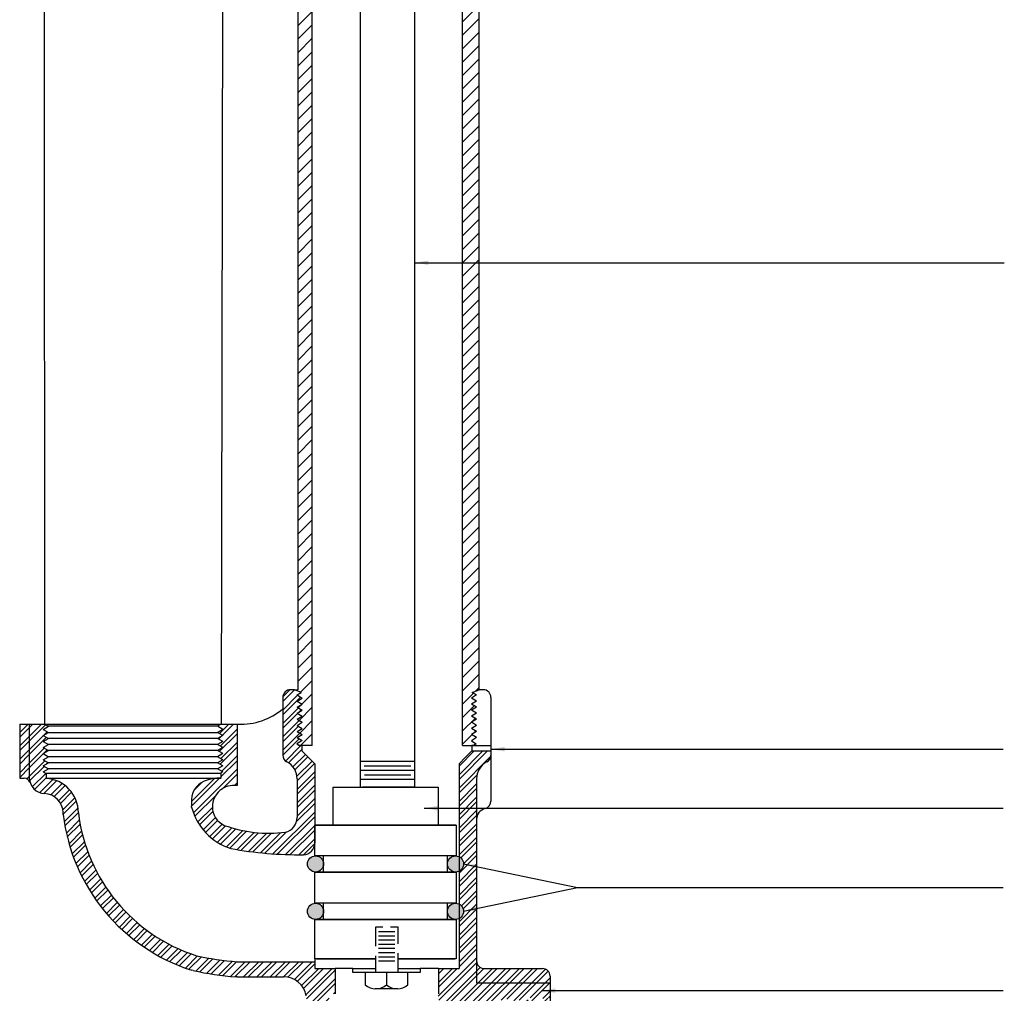
# Model space of a CAD drawing. Units: inches. Extents: x -183 to 48, y 15 to 265.
# Drawn here: x -156 to -143, y 216 to 229 of the extents above; entities that cross this region are included whole.
import ezdxf

# ---------------------------------------------------------------- set-up
doc = ezdxf.new("R2010")
doc.units = ezdxf.units.IN
doc.header["$MEASUREMENT"] = 0
doc.linetypes.add('HIDDEN', pattern=[0.375, 0.25, -0.125])
doc.dimstyles.get("Standard").update_dxf_attribs({"dimtxt": 0.18, "dimasz": 0.18, "dimexe": 0.18, "dimexo": 0.0625, "dimgap": 0.09, "dimtad": 0, "dimtih": 1, "dimtoh": 1, "dimdec": 4, "dimzin": 0, "dimdsep": 46, "dimtxsty": 'Standard', "dimcen": 0.09, "dimadec": 0, "dimazin": 0, "dimtfac": 1, "dimtdec": 4, "dimtofl": 0, "dimtmove": 0, "dimatfit": 3, "dimfxl": 1, "dimtolj": 1, "dimtzin": 0, "dimarcsym": 0})
pattern_1 = [(44.99999999999999, (-463.7101232489229, 346.9950362722481), (-0.08838834764831839, 0.08838834764831849), []), (44.99999999999999, (-463.7101232489229, 347.0575362722481), (-0.08838834764831839, 0.08838834764831849), [])]

msp = doc.modelspace()

# ---------------------------------------------------------------- hatches: boundary and pattern name
at = {"linetype": 'Continuous'}
h = msp.add_hatch(dxfattribs=at)
h.set_pattern_fill('ANSI31', color=256, angle=-3.81666561775622e-14, style=0)
h.set_pattern_definition([(44.99999999999999, (-148.1717731639643, 231.0866305884708), (-0.08838834764831839, 0.08838834764831849), [])])
h.paths.add_polyline_path([(-150.0694726013898, 231.674755340668), (-150.0694726013898, 234.5477557091087), (-150.150419271915, 234.5834722776445), (-150.0921375444833, 234.6171212486659), (-150.1616636054439, 234.657262138677), (-150.0921375444833, 234.6974030286881), (-150.1616636054439, 234.7375439186992), (-150.0921375444833, 234.7776848087103), (-150.1616636054439, 234.8178256987214), (-150.0921375444833, 234.8579665887325), (-150.1616636054439, 234.8981074787436), (-150.0921375444833, 234.9382483687547), (-150.1616636054439, 234.9783892587658), (-150.0921375444833, 235.0185301487769), (-150.1616636054439, 235.058671038788), (-150.0921375444833, 235.0988119287991), (-150.1616636054439, 235.1389528188103), (-150.0921375444833, 235.1790937088214), (-150.1616636054439, 235.2231708436194), (-150.0967181084968, 235.2646033885513), (-150.1353817376997, 235.2869258452794), (-150.2895947026187, 235.2869258452794), (-150.2895947026187, 231.674755340668), (-150.2895947026187, 219.4049136631779), (-150.1654342531595, 219.4049136631779), (-150.1654342531595, 219.4049222318133), (-150.1449438047286, 219.4049222318133), (-150.1062801755257, 219.4272446885414), (-150.1712256724728, 219.4686772334733), (-150.1016996115122, 219.5127543682713), (-150.1712256724728, 219.5528952582824), (-150.1016996115122, 219.5930361482936), (-150.1712256724728, 219.6331770383047), (-150.1016996115122, 219.6733179283158), (-150.1712256724728, 219.7134588183268), (-150.1016996115122, 219.753599708338), (-150.1712256724728, 219.7937405983491), (-150.1709180906289, 219.7939181808093), (-150.1016996115122, 219.8338814883602), (-150.1712256724728, 219.8740223783713), (-150.1016996115122, 219.9141632683824), (-150.1712256724728, 219.9543041583935), (-150.1016996115122, 219.9944450484047), (-150.1712256724728, 220.0345859384157), (-150.1016996115122, 220.0747268284268), (-150.1599813389439, 220.1083757994483), (-150.0694726013898, 220.1440923609682)])
h.paths.add_polyline_path([(-152.2739539285819, 231.674755340668), (-152.273953928582, 235.2869258452794), (-152.4323925125878, 235.2869258452794), (-152.4710561417907, 235.2646033885513), (-152.396949516817, 235.2205262537532), (-152.4664755777772, 235.1790937088214), (-152.396949516817, 235.1389528188103), (-152.4615792856845, 235.0988119287991), (-152.396949516817, 235.058671038788), (-152.4615792856845, 235.0185301487769), (-152.396949516817, 234.9783892587658), (-152.4615792856845, 234.9382483687547), (-152.396949516817, 234.8981074787436), (-152.4615792856845, 234.8579665887325), (-152.396949516817, 234.8178256987214), (-152.4616538177034, 234.7776848087103), (-152.396949516817, 234.7375439186992), (-152.4596299822591, 234.6974030286881), (-152.396949516817, 234.657262138677), (-152.4590597285482, 234.6171212486659), (-152.4081938503459, 234.5834722776445), (-152.4640792856843, 234.5477557091087), (-152.4640792856843, 231.674755340668), (-152.4640792856844, 220.1440923679841), (-152.5082646727076, 220.144092367984), (-152.4177559173748, 220.1083757994483), (-152.4760376448062, 220.0747268284268), (-152.4065115838459, 220.0345859384157), (-152.4760376448062, 219.9944450484047), (-152.4065115838459, 219.9543041583935), (-152.4760376448062, 219.9141632683824), (-152.4065115838459, 219.8740223783713), (-152.4760376448062, 219.8338814883602), (-152.4065115838459, 219.7937405983491), (-152.4760376448062, 219.753599708338), (-152.4065115838459, 219.7134588183269), (-152.4760376448062, 219.6733179283158), (-152.4065115838459, 219.6331770383047), (-152.4760376448062, 219.5930361482936), (-152.4065115838459, 219.5528952582824), (-152.4760376448062, 219.5127543682713), (-152.4065115838459, 219.4713218233395), (-152.4806182088197, 219.4272446885414), (-152.4419545796167, 219.4049222318133), (-152.2739539285819, 219.4051651035106)])
h = msp.add_hatch(dxfattribs=at)
h.set_pattern_fill('STEEL', color=256, angle=-3.81666561775622e-14, style=0)
h.set_pattern_definition(pattern_1)
h.paths.add_polyline_path([(-156.0153479573894, 219.6899560722857), (-156.1419933259388, 219.6899560722857), (-156.1419933259387, 218.9732998222858), (-156.081322795577, 218.9732998222858, -0.3034119527371742), (-156.0067121377147, 218.9234336729737), (-156.0060477691045, 218.9222222288707, -0.06061746640592016), (-156.0153479573893, 218.9732998222858)])
h.paths.add_polyline_path([(-153.2693120759388, 218.8775561024486), (-153.2693120759388, 219.6899560722857), (-153.4768286674049, 219.6899560722857), (-153.5274472452521, 219.6607314227397), (-153.457921184292, 219.6205905327286), (-153.5274472452521, 219.5804496427174), (-153.4579211842918, 219.5403087527063), (-153.5274472452521, 219.5001678626952), (-153.4579211842919, 219.4600269726841), (-153.5274472452521, 219.419886082673), (-153.457921184292, 219.3797451926619), (-153.5274472452521, 219.3396043026509), (-153.4579211842919, 219.2994634126397), (-153.5274472452521, 219.2593225226286), (-153.4579211842919, 219.2191816326176), (-153.5274472452521, 219.1790407426064), (-153.4579211842918, 219.1388998525952), (-153.5274472452521, 219.0987589625842), (-153.4579211842919, 219.058618072573), (-153.4965848134949, 219.0362956158449), (-153.4811996458751, 219.0362956158449), (-153.4811996458751, 218.9748985116214), (-153.4784306347203, 218.9732998222858), (-153.5485478172575, 218.9732998222858, 0.07522835202610245), (-153.7018764005096, 218.9361296380928, 0.3397085277661044), (-153.8696647117604, 218.6483338798012), (-153.8692373806502, 218.6049810407061), (-153.8691017575775, 218.5912220489013, 0.2555514399458989), (-153.3517292278882, 218.0462923438172, 0.05008646409429601), (-152.390488166954, 217.9640849962767, 0.4071770427767136), (-152.2427280031592, 218.1154473383384), (-152.2427280031592, 219.1649986179841), (-152.4123030031591, 219.3365923679841), (-152.4123030031592, 219.4049650978894), (-152.4419545796167, 219.4049222318133), (-152.4806182088197, 219.4272446885414), (-152.4065115838459, 219.4713218233395), (-152.4760376448062, 219.5127543682713), (-152.4065115838459, 219.5528952582824), (-152.4760376448062, 219.5930361482936), (-152.406511583846, 219.6331770383047), (-152.4760376448062, 219.6733179283158), (-152.4065115838459, 219.7134588183268), (-152.4760376448062, 219.753599708338), (-152.4065115838459, 219.7937405983491), (-152.4068191656895, 219.7939181808093), (-152.4760376448062, 219.8338814883602), (-152.4065115838459, 219.8740223783713), (-152.4760376448062, 219.9141632683824), (-152.406511583846, 219.9543041583935), (-152.4760376448061, 219.9944450484046), (-152.4065115838459, 220.0345859384157), (-152.4760376448062, 220.0747268284268), (-152.4177559173748, 220.1083757994482), (-152.5082646727076, 220.144092367984), (-152.5637092531592, 220.144092367984, 0.414213562373425), (-152.6646467531593, 220.043154867984), (-152.6646467531593, 219.279149565612, 0.2793384684556862), (-152.6104288960164, 219.1896752459581, -0.2793384684557627), (-152.4748842531594, 218.9659894468231), (-152.4748842531594, 218.4576492540801, -0.3484016289941943), (-152.6307764604145, 218.2610809494215, -0.1185262835121442), (-153.4370033876617, 218.3513823262239, -0.2984827044696027), (-153.5951010941955, 218.5983100866364, -0.4535122884410592)])
h.paths.add_polyline_path([(-149.9673083603025, 219.1896752459581, 0.2793384684564553), (-149.9130905031594, 219.2791495656122), (-149.9130905031594, 219.336592367984), (-150.1654342531596, 219.3365923679841), (-150.2502217531595, 219.250795492984), (-150.3350092531595, 219.1649986179841), (-150.3350092531595, 217.9382648877297, -0.2889569434222648), (-150.2741988801852, 217.841826742984, -0.2889569434222648), (-150.3350092531595, 217.7453885982384), (-150.3350092531595, 217.3124523877298, -0.2889569434222648), (-150.2741988801852, 217.2160142429841, -0.2889569434222648), (-150.3350092531595, 217.1195760982384), (-150.3350092531595, 216.4598736179843), (-150.6075405031592, 216.4598736179843), (-150.6075405031592, 216.1267798679843, 0.06307590994318553), (-150.6075402032662, 216.0778594905012, 0.05089504745069275), (-150.6044797668048, 216.0472685205906, 0.2097756634851971), (-150.5810773748469, 216.0141366587442), (-150.2867452472796, 215.8367947407775, 0.4632770972354112), (-150.0599545656594, 215.948730276411), (-150.0599545656594, 216.0187767429844), (-149.8964430571944, 216.0187767429843), (-149.8704997018301, 216.0636039015183), (-149.8412750522842, 216.0129853236711), (-149.8011341622731, 216.0825113846314), (-149.7609932722618, 216.012985323671), (-149.720852382251, 216.0825113846314), (-149.6807114922398, 216.0129853236712), (-149.6405706022285, 216.0825113846313), (-149.6004297122176, 216.012985323671), (-149.5602888222064, 216.0825113846314), (-149.5201479321952, 216.0129853236711), (-149.4800070421844, 216.0825113846313), (-149.4398661521732, 216.012985323671), (-149.399725262162, 216.0825113846314), (-149.3595843721507, 216.0129853236712), (-149.3194434821399, 216.0825113846313), (-149.2793025921287, 216.012985323671), (-149.2391617021175, 216.0825113846314), (-149.1950845673197, 216.012985323671), (-149.1536520223875, 216.077930820618), (-149.1313295656595, 216.0392671914151), (-149.1313295656595, 216.0546523590348), (-149.1313295656595, 216.2711204929843), (-150.1028530031593, 216.2711204929843), (-150.1028530031593, 218.9659894468231, -0.2793384684556218)])
h.paths.add_polyline_path([(-149.1313295656595, 216.2711204929843), (-149.1313295656595, 216.3589361179843, 0.414213562373425), (-149.2322670656596, 216.4598736179843), (-150.0019155031596, 216.4598736179843, -0.4142135623724353), (-150.1028530031593, 216.5608111179843), (-150.1028530031593, 216.2711204929843)])
h = msp.add_hatch(dxfattribs=at)
h.set_pattern_fill('STEEL', color=256, angle=-3.81666561775622e-14, style=0)
h.set_pattern_definition(pattern_1)
h.paths.add_polyline_path([(-153.8687517527916, 216.4374558217853), (-153.8507114461577, 216.4334357506953, 0.03662248170275312), (-153.2824847548275, 216.349854748088), (-153.2678565971575, 216.349854748088), (-152.6541053098889, 216.349854748088, -0.3642019576688067), (-152.3558502779073, 216.0993810105284), (-152.3172629491827, 215.8794892051785, 0.1277120610708036), (-152.2008363463293, 215.2860922262378, 0.007884922229821843), (-152.1650569821595, 215.211582083223), (-151.8790969144399, 215.211582083223, -0.02135040538779171), (-151.9715177452361, 215.3914036005648, -0.1210886672958332), (-152.0523909945742, 216.0472312181537, -0.1905641085087081), (-152.0214118116781, 216.1179934149728, -0.1979065905675516), (-152.0000827750384, 216.1267798679843), (-151.9701967531591, 216.1267798679843), (-151.9701967531591, 216.4598736179843), (-152.2427280031592, 216.4598736179843), (-152.2427280031592, 216.5503489350192), (-153.2678565971575, 216.5503489350192, -0.03662248170277458), (-153.8069873560803, 216.6296501893507, -0.2928308941807697), (-155.3667933259388, 218.5190810722859, 0.3969811810903004), (-155.7939828291628, 218.9726542641782), (-155.7935955883829, 218.9732998222859), (-155.793595588383, 219.0362956158449), (-155.8322592175859, 219.058618072573), (-155.7627331566256, 219.0987589625842), (-155.832259217586, 219.1388998525953), (-155.7627331566256, 219.1790407426064), (-155.8322592175859, 219.2191816326176), (-155.7627331566256, 219.2593225226286), (-155.8322592175859, 219.2994634126397), (-155.7627331566256, 219.3396043026509), (-155.8322592175859, 219.3797451926619), (-155.7627331566256, 219.419886082673), (-155.8322592175859, 219.4600269726841), (-155.7627331566256, 219.5001678626952), (-155.8322592175859, 219.5403087527063), (-155.7627331566256, 219.5804496427175), (-155.8322592175859, 219.6205905327286), (-155.7627331566256, 219.6607314227397), (-155.8133517344724, 219.6899560722857), (-156.0153479573893, 219.6899560722857), (-156.0153479573893, 218.9732998222858, 0.3789347037272758), (-155.8143279968812, 218.7714956532506, -0.4065778607878184), (-155.5686683135127, 218.5191519032506), (-155.5672071421934, 218.4948361165368, 0.2928308941808022)])
h.paths.add_polyline_path([(-150.7293643662358, 213.9249196203402), (-150.3930656147216, 213.7409469273517, -0.2741275703865159), (-150.2618295656592, 213.5195642429844), (-149.1313295656595, 213.5195642429844), (-149.1313295656594, 213.742256416527), (-149.1536520223876, 213.7035927873241), (-149.1977291571857, 213.7776994122976), (-149.2391617021175, 213.7081733513373), (-149.2793025921287, 213.7776994122976), (-149.3194434821399, 213.7081733513373), (-149.3595843721508, 213.7776994122977), (-149.399725262162, 213.7081733513373), (-149.4398661521732, 213.7776994122977), (-149.4800070421845, 213.7081733513374), (-149.5201479321953, 213.7776994122977), (-149.5602888222065, 213.7081733513373), (-149.6004297122177, 213.7776994122977), (-149.6405706022285, 213.7081733513373), (-149.6807114922398, 213.7776994122977), (-149.720852382251, 213.7081733513373), (-149.7609932722618, 213.7776994122977), (-149.801134162273, 213.7081733513373), (-149.8412750522842, 213.7776994122977), (-149.87049970183, 213.7270808344506), (-149.8964430571944, 213.7719079929846), (-150.0599545656594, 213.7719079929846), (-150.0599545656594, 213.8983917991059, 0.3355009132819339), (-150.0819840150416, 213.9275270335846, -0.06007553946456239), (-150.6418720592675, 214.1616102715824, -0.1766228242758782), (-151.87909691444, 215.211582083223), (-152.1650569821595, 215.211582083223, 0.1905777838825849)])
h = msp.add_hatch(color=256, dxfattribs=at)
h.paths.add_polyline_path([(-150.2741988801852, 217.841826742984, 1), (-150.4879488801852, 217.841826742984, 1)])
h.paths.add_polyline_path([(-152.1244947538693, 217.841826742984, 1), (-152.3382447538693, 217.841826742984, 1)])
h = msp.add_hatch(color=256, dxfattribs=at)
h.paths.add_polyline_path([(-150.2741988801852, 217.2160142429841, 1), (-150.4879488801852, 217.2160142429841, 1)])
h.paths.add_polyline_path([(-152.1244947538693, 217.2160142429841, 1), (-152.3382447538693, 217.2160142429841, 1)])

# ---------------------------------------------------------------- linework, layer by layer
for p, q in [((-155.8240103975024, 239.2625643248545), (-155.8133517344725, 219.6899560722857)), ((-153.4490103975027, 239.2625643248545), (-153.4768286674049, 219.6899560722857)), ((-152.4640792856844, 231.674755340668), (-152.4640792856844, 220.144092367984)), ((-152.2739539285819, 219.4051651035106), (-152.2739539285819, 231.674755340668)), ((-151.6389932486142, 218.857139242984), (-151.6389932486142, 231.674755340668)), ((-150.9190051045283, 218.857139242984), (-150.9190051045283, 231.674755340668)), ((-150.2895947026187, 219.4049136631779), (-150.2895947026187, 231.674755340668)), ((-150.0694726013898, 220.1441215451435), (-150.0694726013898, 231.674755340668)), ((-152.5082646727076, 220.144092367984), (-152.4640792856844, 220.1440923679841)), ((-152.4760376448062, 220.0747268284268), (-152.4177559173748, 220.1083757994482)), ((-150.1016996115122, 220.0747268284268), (-150.1599813389439, 220.1083757994482)), ((-150.0140280031595, 220.144092367984), (-150.0694725682571, 220.1441215451261)), ((-152.4760376448062, 220.0747268284268), (-152.4065115838459, 220.0345859384157)), ((-152.4760376448062, 219.9944450484047), (-152.4065115838459, 220.0345859384157)), ((-152.4760376448062, 219.9944450484047), (-152.4065115838459, 219.9543041583935)), ((-152.4760376448062, 219.9141632683824), (-152.4065115838459, 219.9543041583935)), ((-150.1016996115122, 220.0747268284268), (-150.1712256724728, 220.0345859384157)), ((-150.1016996115122, 219.9944450484047), (-150.1712256724728, 220.0345859384157)), ((-150.1016996115122, 219.9944450484047), (-150.1712256724728, 219.9543041583935)), ((-150.1016996115122, 219.9141632683824), (-150.1712256724728, 219.9543041583935)), ((-152.4760376448062, 219.9141632683824), (-152.4065115838459, 219.8740223783713)), ((-152.4760376448062, 219.8338814883602), (-152.4065115838459, 219.8740223783713)), ((-152.4760376448062, 219.8338814883602), (-152.4065115838459, 219.7937405983491)), ((-150.1016996115122, 219.9141632683824), (-150.1712256724728, 219.8740223783713)), ((-150.1016996115122, 219.8338814883602), (-150.1712256724728, 219.8740223783713)), ((-150.1016996115122, 219.8338814883602), (-150.1712256724728, 219.7937405983491)), ((-152.4760376448062, 219.753599708338), (-152.4065115838459, 219.7937405983491)), ((-152.4760376448062, 219.753599708338), (-152.4065115838459, 219.7134588183268)), ((-152.4760376448062, 219.6733179283158), (-152.4065115838459, 219.7134588183268)), ((-152.4068191656895, 219.7939181808093), (-152.4065115838459, 219.7937405983491)), ((-150.1709180906289, 219.7939181808093), (-150.1712256724728, 219.7937405983491)), ((-150.1016996115122, 219.753599708338), (-150.1712256724728, 219.7937405983491)), ((-150.1016996115122, 219.753599708338), (-150.1712256724728, 219.7134588183268)), ((-150.1016996115122, 219.6733179283158), (-150.1712256724728, 219.7134588183268)), ((-155.8322592175859, 219.6205905327286), (-155.7627331566256, 219.6607314227397)), ((-155.8322592175859, 219.6205905327286), (-155.7627331566256, 219.5804496427175)), ((-155.8322592175859, 219.5403087527063), (-155.7627331566256, 219.5804496427175)), ((-155.8133517344725, 219.6899560722857), (-155.7627331566256, 219.6607314227397)), ((-153.4768286674049, 219.6899560722857), (-153.5274472452521, 219.6607314227397)), ((-153.4579211842919, 219.6205905327286), (-153.5274472452521, 219.6607314227397)), ((-153.4579211842919, 219.6205905327286), (-153.5274472452521, 219.5804496427175)), ((-153.4579211842919, 219.5403087527063), (-153.5274472452521, 219.5804496427175)), ((-152.4760376448062, 219.6733179283158), (-152.4065115838459, 219.6331770383047)), ((-152.4760376448062, 219.5930361482936), (-152.4065115838459, 219.6331770383047)), ((-152.4760376448062, 219.5930361482936), (-152.4065115838459, 219.5528952582824)), ((-150.1016996115122, 219.6733179283158), (-150.1712256724728, 219.6331770383047)), ((-150.1016996115122, 219.5930361482936), (-150.1712256724728, 219.6331770383047)), ((-150.1016996115122, 219.5930361482936), (-150.1712256724728, 219.5528952582824)), ((-155.8322592175859, 219.5403087527063), (-155.7627331566256, 219.5001678626952)), ((-155.8322592175859, 219.4600269726841), (-155.7627331566256, 219.5001678626952)), ((-155.8322592175859, 219.4600269726841), (-155.7627331566256, 219.419886082673)), ((-153.4579211842919, 219.5403087527063), (-153.5274472452521, 219.5001678626952)), ((-153.4579211842919, 219.4600269726841), (-153.5274472452521, 219.5001678626952)), ((-153.4579211842919, 219.4600269726841), (-153.5274472452521, 219.419886082673)), ((-152.4760376448062, 219.5127543682713), (-152.4065115838459, 219.5528952582824)), ((-150.1016996115122, 219.5127543682713), (-150.1712256724728, 219.5528952582824)), ((-155.8322592175859, 219.3797451926619), (-155.7627331566256, 219.419886082673)), ((-155.8322592175859, 219.3797451926619), (-155.7627331566256, 219.3396043026509)), ((-155.8322592175859, 219.2994634126397), (-155.7627331566256, 219.3396043026509)), ((-155.7630407384692, 219.3397818851111), (-155.7627331566256, 219.3396043026509)), ((-153.4579211842919, 219.3797451926619), (-153.5274472452521, 219.419886082673)), ((-153.4579211842919, 219.3797451926619), (-153.5274472452521, 219.3396043026509)), ((-153.5271396634086, 219.3397818851111), (-153.5274472452521, 219.3396043026509)), ((-153.4579211842919, 219.2994634126397), (-153.5274472452521, 219.3396043026509)), ((-152.4806182088197, 219.4272446885414), (-152.4419545796167, 219.4049222318133)), ((-152.2739539285819, 219.4051651035106), (-152.4419545796167, 219.4049222318133)), ((-150.2895947026187, 219.4049136631779), (-150.1654342531595, 219.4049136631779)), ((-150.1654342531595, 219.3365923679841), (-150.2502217531595, 219.250795492984)), ((-150.1449438047286, 219.4049222318133), (-150.1654342531595, 219.4049222318133)), ((-150.1654342531595, 219.4049222318133), (-149.9130905031594, 219.4049222318133)), ((-150.1654342531595, 219.3365923679841), (-149.9130905031594, 219.3365923679841)), ((-150.1062801755257, 219.4272446885414), (-150.1449438047286, 219.4049222318133)), ((-155.8322592175859, 219.2994634126397), (-155.7627331566256, 219.2593225226286)), ((-155.8322592175859, 219.2191816326176), (-155.7627331566256, 219.2593225226286)), ((-155.8322592175859, 219.2191816326176), (-155.7627331566256, 219.1790407426064)), ((-155.8322592175859, 219.1388998525953), (-155.7627331566256, 219.1790407426064)), ((-153.4579211842919, 219.2994634126397), (-153.5274472452521, 219.2593225226286)), ((-153.4579211842919, 219.2191816326176), (-153.5274472452521, 219.2593225226286)), ((-153.4579211842919, 219.2191816326176), (-153.5274472452521, 219.1790407426064)), ((-153.4579211842919, 219.1388998525953), (-153.5274472452521, 219.1790407426064)), ((-150.9190051045283, 219.1938671709454), (-151.6389932486142, 219.1938671709454)), ((-150.2502217531595, 219.250795492984), (-150.3350092531595, 219.1649986179841)), ((-155.8322592175859, 219.1388998525953), (-155.7627331566256, 219.0987589625842)), ((-155.8322592175859, 219.058618072573), (-155.7627331566256, 219.0987589625842)), ((-155.8322592175859, 219.058618072573), (-155.7935955883829, 219.0362956158449)), ((-153.4579211842919, 219.1388998525953), (-153.5274472452521, 219.0987589625842)), ((-153.4579211842919, 219.058618072573), (-153.5274472452521, 219.0987589625842)), ((-153.4579211842919, 219.058618072573), (-153.4965848134948, 219.0362956158449)), ((-150.9190051045283, 219.0751171709454), (-151.6389932486142, 219.0751171709454)), ((-150.9732585337813, 219.1338855030491), (-151.587484685861, 219.1338855030491)), ((-153.4811996458751, 218.9748985116214), (-153.4776496750656, 218.9728489350189)), ((-150.9190051045283, 218.9563671709453), (-151.6389932486142, 218.9563671709453)), ((-150.9711033335661, 219.0151355030491), (-151.5831742854307, 219.0151355030491)), ((-151.9996624420273, 218.3524517429839), (-151.9996624420273, 218.857139242984)), ((-151.9996624420273, 218.857139242984), (-150.6117718170276, 218.857139242984)), ((-151.5127551045283, 218.857139242984), (-151.6117134378615, 218.857139242984)), ((-151.0179634378617, 218.857139242984), (-151.5127551045283, 218.857139242984)), ((-150.9190051045283, 218.857139242984), (-151.0179634378617, 218.857139242984)), ((-150.6117718170276, 218.857139242984), (-150.6117718170276, 218.3524517429839)), ((-150.3725499420273, 218.3524517429839), (-152.2398936920272, 218.3524517429839)), ((-151.3062218170274, 218.3524517429839), (-151.9996624420273, 218.3524517429839)), ((-150.3725499420273, 217.948701742984), (-152.2398936920272, 217.948701742984)), ((-150.3810738801852, 217.948701742984), (-152.2313697538693, 217.948701742984)), ((-152.1284148928465, 217.9512875953393), (-152.1284148928465, 217.7316861179841)), ((-150.491177715545, 217.9468059053446), (-150.491177715545, 217.7316861179841)), ((-150.3725499420273, 217.7316861179841), (-152.2398936920272, 217.7316861179841)), ((-152.2313697538693, 217.7349517429841), (-150.3810738801852, 217.7349517429841)), ((-148.7670398920528, 217.5301959665427), (-143.1407950612997, 217.5301959665427)), ((-150.3725499420273, 217.3228892429842), (-152.2398936920272, 217.3228892429842)), ((-150.3810738801852, 217.3228892429842), (-152.2313697538693, 217.3228892429842)), ((-152.1284148928465, 217.3228892429842), (-152.1284148928465, 217.1042331632856)), ((-150.491177715545, 217.3228892429842), (-150.491177715545, 217.1042331632856)), ((-150.3725499420273, 217.1058736179841), (-152.2398936920272, 217.1058736179841)), ((-152.2313697538693, 217.1091392429842), (-150.3810738801852, 217.1091392429842)), ((-151.1377940284874, 217.0044676863034), (-151.2418252804995, 217.0044676863034)), ((-152.2398936920272, 216.5860454929841), (-152.2398936920272, 216.4598736179843)), ((-151.7370202611995, 216.4598736179843), (-151.9701967531591, 216.4598736179843)), ((-150.6075405031592, 216.4598736179843), (-150.8487702611995, 216.4598736179843)), ((-151.2928952611995, 216.4094048679842), (-151.2928952611995, 216.2428579929842)), ((-151.147024166967, 216.1923892429842), (-151.4427594259465, 216.1923892429842))]:
    msp.add_line(p, q, dxfattribs=at)
for p, q in [((-152.5082646727076, 220.144092367984), (-152.5637092531592, 220.144092367984)), ((-152.4177559173748, 220.1083757994482), (-152.5082646727076, 220.144092367984)), ((-150.1599813389439, 220.1083757994482), (-150.0694725836111, 220.144092367984)), ((-152.6646467531593, 220.043154867984), (-152.6646467531593, 219.279149565612)), ((-149.9130905031594, 220.043154867984), (-149.9130905031594, 218.672615407361)), ((-156.1419933259388, 219.6899560722857), (-153.2551808259389, 219.6899560722857)), ((-156.1419933259388, 219.6899560722857), (-156.1419933259388, 218.9732998222858)), ((-156.0153479573893, 219.6899560722857), (-156.0153479573893, 218.9732998222858)), ((-153.5274472452521, 219.6607314227397), (-155.7627331566256, 219.6607314227397)), ((-155.7627331566256, 219.5804496427175), (-153.5274472452521, 219.5804496427175)), ((-153.2693120759388, 219.6899560722857), (-153.2693120759388, 218.8775561024486)), ((-153.5274472452521, 219.5001678626952), (-155.7627331566256, 219.5001678626952)), ((-152.4065115838459, 219.4713218233395), (-152.4806182088197, 219.4272446885414)), ((-152.4760376448062, 219.5127543682713), (-152.4065115838459, 219.4713218233395)), ((-150.1016996115122, 219.5127543682713), (-150.1712256724728, 219.4686772334733)), ((-150.1712256724728, 219.4686772334733), (-150.1062801755257, 219.4272446885414)), ((-153.5274472452521, 219.3396043026509), (-155.7630407384692, 219.3397818851111)), ((-153.5274472452521, 219.419886082673), (-155.7627331566256, 219.419886082673)), ((-152.4123030031592, 219.4049222318133), (-152.4123030031592, 219.3365923679841)), ((-152.2427280031592, 219.1649986179841), (-152.4123030031592, 219.3365923679841)), ((-150.1654342531595, 219.4049222318133), (-150.1654342531595, 219.3365923679841)), ((-153.5274472452521, 219.2593225226286), (-155.7627331566256, 219.2593225226286)), ((-153.5274472452521, 219.1790407426064), (-155.7627331566256, 219.1790407426064)), ((-153.5274472452521, 219.0987589625842), (-155.7627331566256, 219.0987589625842)), ((-152.2427280031592, 219.1649986179841), (-152.2427280031592, 218.1154473383384)), ((-150.3350092531595, 219.1649986179841), (-150.3350092531595, 216.4598736179843)), ((-156.1419933259388, 218.9732998222858), (-156.081322795577, 218.9732998222858)), ((-156.0060477691042, 218.9222222288702), (-156.0067121377147, 218.9234336729737)), ((-155.7935955883829, 218.9732998222858), (-155.7939828291628, 218.9726542641782)), ((-153.4811996458751, 219.0362956158449), (-155.7935955883829, 219.0362956158449)), ((-155.7935955883829, 219.0362956158449), (-155.7935955883829, 218.9732998222858)), ((-155.7935955883829, 218.9732998222858), (-153.4811996458751, 218.9732998222858)), ((-153.4811996458751, 219.0362956158449), (-153.4811996458751, 218.9732998222858)), ((-152.4748842531594, 218.9659894468231), (-152.4748842531594, 218.4576492540801)), ((-150.1028530031593, 218.9659894468231), (-150.1028530031593, 216.2711204929843)), ((-153.8696647117604, 218.6483338798015), (-153.8692373806502, 218.6049810407061)), ((-153.8691017575775, 218.5912220489013), (-153.8692373806502, 218.6049810407061)), ((-155.5672071421934, 218.4948361165368), (-155.5686683135127, 218.5191519032506)), ((-153.8507114461577, 216.4334357506953), (-153.8687517527916, 216.4374558217853)), ((-153.2678565971575, 216.5503489350192), (-152.2427280031592, 216.5503489350192)), ((-152.2427280031592, 216.5503489350192), (-152.2427280031592, 216.4598736179843)), ((-152.2427280031592, 216.4598736179843), (-151.9701967531591, 216.4598736179843)), ((-151.9701967531591, 216.4598736179843), (-151.9701967531591, 216.1267798679843)), ((-150.6075405031592, 216.4598736179843), (-150.3350092531595, 216.4598736179843)), ((-150.6075405031592, 216.4598736179843), (-150.6075405031592, 216.1267798679843)), ((-150.0019155031596, 216.4598736179843), (-149.2322670656596, 216.4598736179843)), ((-153.2678565971575, 216.349854748088), (-153.2824847548275, 216.349854748088)), ((-153.2678565971575, 216.349854748088), (-152.6541053098889, 216.349854748088)), ((-149.1313295656595, 216.3589361179843), (-149.1313295656595, 213.4317486179845)), ((-150.1028530031593, 216.2711204929843), (-149.1313295656595, 216.2711204929843)), ((-150.0599545656594, 216.2711204929843), (-149.8964430571944, 216.2711204929843))]:
    msp.add_line(p, q)
at = {"linetype": 'HIDDEN'}
for p, q in [((-151.3426077524549, 217.0044676863034), (-151.439943227831, 217.0044676863034)), ((-151.439943227831, 217.0044676863034), (-151.439943227831, 216.4113382974316)), ((-151.1377940284874, 216.4113382974316), (-151.1377940284874, 217.0044676863034)), ((-151.1834629773847, 216.9440878401535), (-151.3991557428616, 216.9440878401535)), ((-151.1834629773847, 216.8886711734868), (-151.3991557428616, 216.8886711734868)), ((-151.1834629773847, 216.8332545068203), (-151.3991557428616, 216.8332545068203)), ((-151.1834629773847, 216.7778378401536), (-151.3991557428616, 216.7778378401536)), ((-151.1834629773847, 216.7224211734869), (-151.3991557428616, 216.7224211734869)), ((-151.1834629773847, 216.6670045068203), (-151.3991557428616, 216.6670045068203)), ((-151.1834629773847, 216.6115878401536), (-151.3991557428616, 216.6115878401536)), ((-151.1834629773847, 216.5561711734869), (-151.3991557428616, 216.5561711734869))]:
    msp.add_line(p, q, dxfattribs=at)
at = {"linetype": 'Continuous'}
for points in [[(-152.2398936920272, 217.948701742984), (-152.2398936920272, 218.3524517429839), (-150.3725499420273, 218.3524517429839), (-150.3725499420273, 217.948701742984)], [(-152.2398936920272, 217.3228892429842), (-152.2398936920272, 217.7316861179841)], [(-150.3725499420273, 217.7316861179841), (-150.3725499420273, 217.3228892429842)], [(-151.439943227831, 216.5860454929841), (-152.2398936920272, 216.5860454929841), (-152.2398936920272, 217.1058736179841)], [(-150.3725499420273, 217.1058736179841), (-150.3725499420273, 216.5860454929841), (-151.1377940284874, 216.5860454929841)], [(-151.439943227831, 216.5860454929841), (-152.2186735166923, 216.5860454929841), (-152.2186735166923, 216.5860454929841), (-151.439943227831, 216.5860454929841)], [(-151.1377940284874, 216.5860454929841), (-150.3896860166925, 216.5860454929841), (-150.3896860166925, 216.5860454929841), (-151.1377940284874, 216.5860454929841)], [(-151.1377940284874, 216.4598736179843), (-150.8487702611995, 216.4598736179843), (-150.8487702611995, 216.4094048679842), (-151.7370202611995, 216.4094048679842), (-151.7370202611995, 216.4598736179843), (-151.439943227831, 216.4598736179843)], [(-151.0092608861995, 216.2431110442493), (-151.0092608861995, 216.4094048679842), (-151.5765296361995, 216.4094048679842), (-151.5765296361995, 216.2428579929842)]]:
    msp.add_lwpolyline(points, dxfattribs=at)
for centre in [(-152.2313697538693, 217.841826742984), (-150.3810738801852, 217.841826742984), (-152.2313697538693, 217.2160142429841), (-150.3810738801852, 217.2160142429841)]:
    msp.add_circle(centre, 0.106874999999991, dxfattribs=at)
for centre, radius, start, end in [((-152.5637092531592, 220.043154867984), 0.1009374999999915, 90, 180), ((-150.0140280031595, 220.043154867984), 0.1009374999999915, 0, 90), ((-153.2166962601845, 220.5420455138476), 0.8529580753018696, 267.4139971565528, 310.3321503673413), ((-152.5637092531592, 219.279149565612), 0.1009374999999915, 180, 242.4283720596503), ((-152.7272280031591, 218.9659894468231), 0.2523437499999788, 0, 62.42837205965029), ((-149.8505092531596, 218.9659894468231), 0.2523437499999788, 117.5716279403497, 180), ((-150.0140280031595, 219.279149565612), 0.1009374999999915, 297.5716279403497, 0), ((-156.081322795577, 218.8925498222858), 0.0807499999999932, 22.48630215341688, 90), ((-155.8008164834309, 218.9859761453459), 0.2149056595001119, 183.3815844671849, 266.3953316666692), ((-155.82101204798, 218.5192404419566), 0.4542187499999618, 359.9798968895327, 86.58848162493211), ((-153.5984161296075, 218.6830019251961), 0.2734550542437569, 112.2311872953415, 187.6138983505426), ((-153.5023866521567, 218.4480545218506), 0.5272698348973928, 87.69709383796844, 112.2311872953415), ((-153.309931761904, 218.5952782585192), 0.2851854485440989, 81.81136897349649, 179.3910931345334), ((-155.82101204798, 218.5192404419566), 0.2523437499999788, 359.9798968895327, 88.4821787170867), ((-150.0140280031595, 218.672615407361), 0.1009374999999915, 284.3591939916871, 0), ((-153.1121378930747, 218.7918368244609), 0.7830967886129849, 194.8435956799311, 252.1844519534027), ((-153.3276590044311, 218.5954666606348), 0.2674572048925382, 179.3910931345334, 245.8686758380039), ((-149.9514467531594, 218.4281548679841), 0.1514062499999873, 104.3591939916906, 180), ((-153.1121378930747, 218.7918368244609), 2.472968749999792, 186.8978076416289, 252.1844519534027), ((-153.1121378930747, 218.7918368244609), 2.271093749999809, 186.8978076416289, 252.1844519534027), ((-152.6767592531592, 218.4576492540801), 0.201874999999983, 283.1663202989911, 0), ((-152.8460987078438, 219.98286537872), 1.735196038265667, 250.0901869514183, 277.1282664118851), ((-152.4618108998945, 222.7910607472149), 4.827502649650169, 259.3771454786578, 270.8465329918074), ((-152.3941342531592, 218.1154473383384), 0.1514062499999873, 271.3799004195062, 0), ((-152.9968053163184, 220.2653899807969), 3.724915941153248, 257.4375596589159, 265.8270648614983), ((-150.0019155031596, 216.5608111179843), 0.1009374999999915, 180, 270), ((-149.2322670656596, 216.3589361179843), 0.1009374999999915, 0, 90), ((-152.9968053163184, 220.2653899807969), 3.925943058702055, 257.4375596589159, 265.8270648614983), ((-152.6541053098889, 216.047042248088), 0.3028124999999745, 9.953108750517625, 90)]:
    msp.add_arc(centre, radius, start, end)
for centre, radius, start, end in [((-151.4347124486993, 216.4162352422824), 0.2239905918662617, 230.7179034673351, 309.2820965326648), ((-151.1510780736993, 216.4158472143969), 0.2234947407606436, 230.6138476638478, 309.3861523361521)]:
    msp.add_arc(centre, radius, start, end, dxfattribs=at)

# ---------------------------------------------------------------- leaders
for points in [[(-150.9190051045283, 225.7870850676906), (-143.1271307209514, 225.7870850676906)], [(-149.9130905031594, 219.3578851376726), (-143.1407950612997, 219.3578851376726)], [(-150.7949174717919, 218.5782624245456), (-143.1407950612997, 218.5782624245456)], [(-150.2741988801851, 217.841826742984), (-148.7670398920528, 217.5301959665427)], [(-150.2741988801851, 217.2160142429841), (-148.7670398920528, 217.5301959665427)], [(-149.2415197392004, 216.1676308062541), (-143.1407950612997, 216.1676308062541)]]:
    msp.add_leader(points, dimstyle='Standard', override={"dimscale": 1}, dxfattribs=at)

doc.saveas('drawing.dxf')
